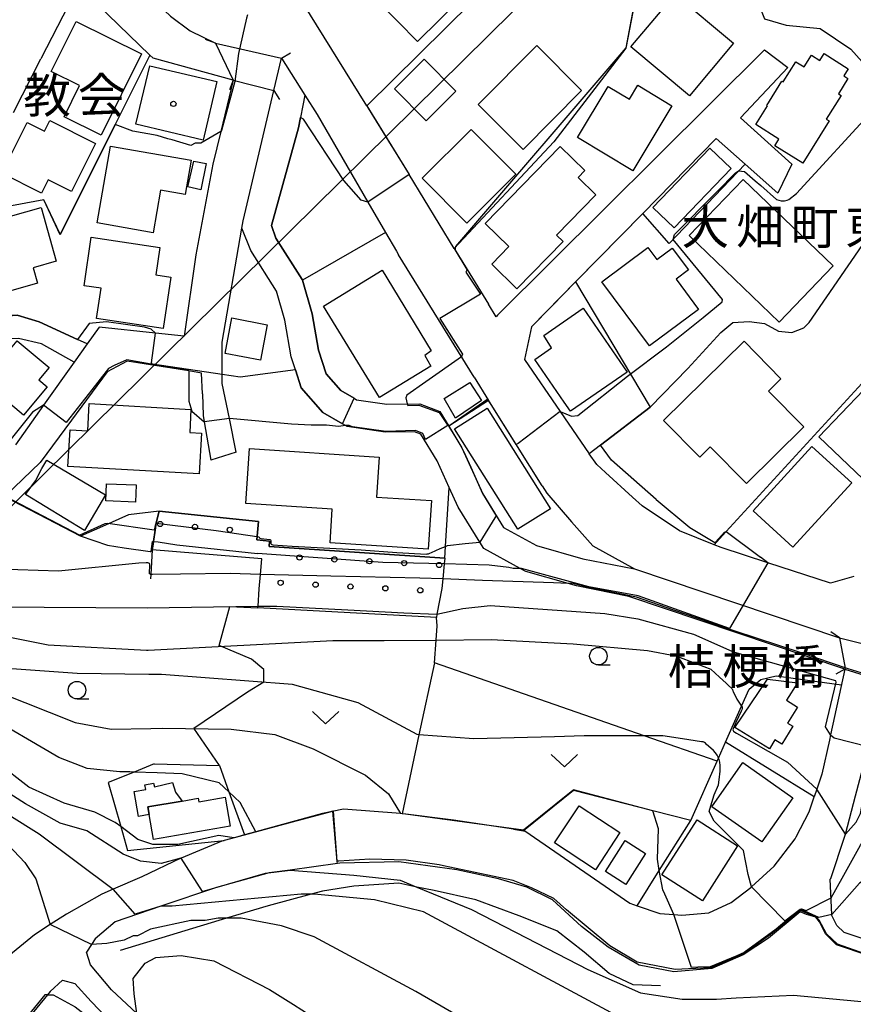
# Model space of a CAD drawing. Extents: x -22000 to -20000, y 93000 to 94500.
# Drawn here: x -21403 to -21284, y 93952 to 94093 of the extents above; entities that cross this region are included whole.
import ezdxf
from ezdxf.enums import TextEntityAlignment as Align

# ---------------------------------------------------------------- set-up
doc = ezdxf.new("R2010")
doc.units = 0
for name, color, linetype in [('2101000', 7, 'Continuous'), ('2101001', 7, 'Continuous'), ('2203000', 5, 'Continuous'), ('2203990', 5, 'Continuous'), ('3001000', 4, 'Continuous'), ('3003000', 7, 'Continuous'), ('4265000', 1, 'Continuous'), ('5101000', 4, 'Continuous'), ('5101001', 4, 'Continuous'), ('6110000', 1, 'Continuous'), ('6110110', 1, 'Continuous'), ('6110120', 1, 'Continuous'), ('6110990', 1, 'Continuous'), ('6130000', 3, 'Continuous'), ('6301000', 3, 'Continuous'), ('6302000', 3, 'Continuous'), ('6313000', 3, 'Continuous'), ('6331000', 2, 'Continuous'), ('7101000', 4, 'Continuous'), ('7101001', 8, 'Continuous'), ('7102000', 2, 'Continuous'), ('7102001', 8, 'Continuous'), ('8125000', 4, 'Continuous'), ('8131000', 7, 'Continuous'), ('8162000', 4, 'Continuous'), ('8199000', 4, 'Continuous')]:
    doc.layers.add(name, color=color, linetype=linetype)
doc.styles.add('ＭＳ ゴシック', font='txt')

# ---------------------------------------------------------------- blocks, each defined once
blk = doc.blocks.new('611099')
at = {"layer": '6110990'}
blk.add_circle((0, 0), 0.15, dxfattribs=at)
blk = doc.blocks.new('631300')
at = {"layer": '6313000'}
blk.add_lwpolyline([(0.75, 0.35), (0, -0.35), (-0.75, 0.35)], dxfattribs=at)
blk = doc.blocks.new('633100')
at = {"layer": '6331000'}
blk.add_lwpolyline([(0, -0.5), (0.67, -0.5)], dxfattribs=at)
blk.add_circle((0, 0), 0.5, dxfattribs=at)
blk = doc.blocks.new('819900')
at = {"layer": '8199000'}
blk.add_circle((0, 0), 0.15, dxfattribs=at)

msp = doc.modelspace()

# ---------------------------------------------------------------- linework, layer by layer
at = {"layer": '2101000', "flags": 128}
for points in [[(-21353.44, 94080.29), (-21365.67, 94099.97), (-21366, 94100.5), (-21375.13, 94115.19)], [(-21385.76, 94097.15), (-21391.75, 94097.2), (-21393.43, 94096.25), (-21396.13, 94094.71), (-21400.07, 94087.03)], [(-21381.51, 94093.11), (-21378.74, 94091.03), (-21375.1, 94089.28), (-21372.58, 94083.99), (-21374.34, 94076.64), (-21375.46, 94071.96), (-21377.91, 94059), (-21379.59, 94047.36), (-21383.66, 94047.8), (-21391.75, 94048.68), (-21393.45, 94046.28), (-21395.32, 94043.66), (-21399.68, 94037.52), (-21403.71, 94031.85)], [(-21296.58, 94088.31), (-21334.76, 94050.37), (-21334.97, 94050.16), (-21336.06, 94051.93)], [(-21404.01, 94079.36), (-21400.07, 94087.03)], [(-21371.31, 94062.81), (-21371.12, 94063.87), (-21366.75, 94082.48), (-21365.66, 94087.1), (-21362.31, 94081.83)], [(-21292.66, 94071.96), (-21299.99, 94078.58), (-21293.26, 94085.79)], [(-21362.31, 94081.83), (-21360.56, 94079.07), (-21353.29, 94066.53), (-21350.77, 94062.2), (-21349.22, 94059.52), (-21348.91, 94059.02)], [(-21353.44, 94080.29), (-21353.25, 94079.98), (-21347.41, 94070.47)], [(-21313.99, 94064.93), (-21303.47, 94075.63), (-21299.36, 94071.97), (-21294.69, 94067.81)], [(-21340.96, 94059.93), (-21347.41, 94070.47)], [(-21313.99, 94064.93), (-21323.42, 94055.33)], [(-21372.13, 94030.79), (-21373.11, 94035.62), (-21374.12, 94040.6), (-21374.12, 94041.89), (-21374.12, 94046.54), (-21371.31, 94062.81)], [(-21340.96, 94059.93), (-21339.1, 94056.9), (-21336.06, 94051.93)], [(-21338.11, 94041.54), (-21348.91, 94059.02)], [(-21327.01, 94051.67), (-21329.92, 94048.71), (-21330.9, 94044.04), (-21325.78, 94036.6), (-21321.63, 94030.58)], [(-21376.97, 94039.12), (-21377.09, 94042.1), (-21378.93, 94042.4), (-21387.73, 94043.82), (-21390.6, 94042.28), (-21395.71, 94035.36), (-21400.18, 94029.31), (-21405.11, 94024.54), (-21405.21, 94024.43)], [(-21338.11, 94041.54), (-21336.03, 94038.17)], [(-21376.97, 94039.12), (-21376.85, 94036.02), (-21376.7, 94035.12), (-21375.77, 94029.64)], [(-21328.38, 94026), (-21335.68, 94037.61), (-21336.03, 94038.17)], [(-21319.33, 94027.91), (-21320.57, 94029.05), (-21321.63, 94030.58)], [(-21319.33, 94027.91), (-21315.44, 94024.37)], [(-21328.38, 94026), (-21327.71, 94024.94), (-21324.16, 94020.84), (-21321.13, 94017.42), (-21315.19, 94014.12)], [(-21283.8, 94013.04), (-21287.12, 94012.09), (-21296.1, 94014.99), (-21302.78, 94017.15), (-21303.78, 94017.56), (-21308.72, 94019.55), (-21314.07, 94023.13), (-21315.44, 94024.37)], [(-21315.19, 94014.12), (-21285.86, 94004.28)], [(-21285.86, 94004.28), (-21285.03, 93999.9), (-21285.06, 93999.79), (-21287.13, 93990.37), (-21287.3, 93989.63), (-21288.37, 93984.75), (-21289.09, 93982.62), (-21289.46, 93981.54)], [(-21287.18, 93969.78), (-21287.1, 93969.87), (-21285.08, 93975.93), (-21285.01, 93976.21), (-21283.57, 93981.67), (-21282.53, 93985.65), (-21281.76, 93988.74), (-21279.43, 93998.04), (-21278.34, 94002.39)], [(-21332.48, 93976.9), (-21331.02, 93976.68), (-21330.83, 93976.65), (-21315.83, 93966.33), (-21314.79, 93965.97), (-21311.56, 93964.86), (-21309.53, 93964.69), (-21308.4, 93964.6), (-21304.54, 93964.93), (-21301.32, 93966.41), (-21298.54, 93968.59), (-21298.45, 93968.67), (-21295.18, 93971.62), (-21292.18, 93975.52), (-21292.03, 93975.81), (-21290.19, 93979.41), (-21289.46, 93981.54)], [(-21332.48, 93976.9), (-21341.07, 93978.2), (-21347.88, 93979.07), (-21348.41, 93979.11), (-21348.63, 93979.13), (-21356.79, 93979.79), (-21359.8, 93979.17), (-21369.32, 93976.53), (-21370.95, 93976.08), (-21372.25, 93975.72), (-21373.86, 93975.27)], [(-21373.86, 93975.27), (-21374.18, 93975.18), (-21380.01, 93972.78), (-21380.05, 93972.76), (-21385.63, 93970.08), (-21389.75, 93968.33), (-21391.37, 93967.64), (-21396.43, 93964.76), (-21398.74, 93963.27), (-21400.99, 93961.81), (-21406.27, 93957.53), (-21408.34, 93953.87), (-21410.79, 93950.29), (-21411.15, 93949.77), (-21413.29, 93948.8), (-21416.17, 93950.96), (-21416.59, 93951.47), (-21418.81, 93954.14), (-21420.95, 93959.13), (-21421.71, 93963.21), (-21422.26, 93966.2)], [(-21291.45, 93965.1), (-21296.01, 93961.34), (-21299.61, 93958.94), (-21304.1, 93957.01), (-21309.52, 93956.51), (-21314.51, 93957.45), (-21318.93, 93960.04), (-21322.73, 93963.02), (-21326.88, 93966.79), (-21330.56, 93968.63), (-21334.63, 93969.82), (-21340.56, 93971.08), (-21348.87, 93972.26), (-21357.29, 93972.04), (-21357.65, 93971.99), (-21364.42, 93971.06), (-21367.41, 93970.65), (-21374.96, 93968.58), (-21382.9, 93965.89), (-21389.46, 93963.67), (-21392.33, 93961.23), (-21392.85, 93960.43), (-21393.57, 93959.32)], [(-21251.98, 93938.42), (-21252.03, 93939.14), (-21252.11, 93940.19), (-21252.36, 93943.59), (-21252.43, 93944.56), (-21259.17, 93949.38), (-21267.63, 93953.96), (-21268.13, 93954.26), (-21276.23, 93959.12), (-21281.18, 93960.79), (-21285.2, 93962.14), (-21286.22, 93963.13), (-21286.93, 93964.55), (-21286.94, 93964.73), (-21287.18, 93969.78)], [(-21254.07, 93939.23), (-21254.36, 93943.48), (-21260.23, 93947.68), (-21267.31, 93951.51), (-21268.62, 93952.22), (-21269.44, 93952.71), (-21277.07, 93957.29), (-21286.26, 93960.39), (-21287.86, 93961.93), (-21288.72, 93963.65), (-21289.23, 93964.31), (-21290.58, 93964.72), (-21291.45, 93965.1)], [(-21386.33, 93950.57), (-21389.99, 93953.96), (-21392.96, 93957.5), (-21393.57, 93959.32)], [(-21396.97, 93955.31), (-21398.76, 93953.7), (-21399.14, 93953.23), (-21401.75, 93950.03), (-21401.85, 93949.9), (-21404.26, 93943.62), (-21404.41, 93943.22), (-21404.06, 93936.15), (-21397.44, 93920.09), (-21392.9, 93908.76), (-21391.99, 93904.36), (-21391.96, 93903.68)], [(-21396.97, 93955.31), (-21395.2, 93954.83), (-21392.88, 93952.26), (-21389.48, 93948.75)]]:
    msp.add_lwpolyline(points, dxfattribs=at)
at = {"layer": '2101001', "flags": 128}
for points in [[(-21296.58, 94088.31), (-21293.26, 94085.79)], [(-21292.66, 94071.96), (-21294.69, 94067.81)], [(-21323.42, 94055.33), (-21323.6, 94055.15), (-21327.01, 94051.67)], [(-21372.13, 94030.79), (-21375.77, 94029.64)]]:
    msp.add_lwpolyline(points, dxfattribs=at)
at = {"layer": '2203000', "flags": 128}
for points in [[(-21375.1, 94089.28), (-21372.58, 94083.99)], [(-21366.75, 94082.48), (-21365.66, 94087.1)], [(-21285.86, 94004.28), (-21285.03, 93999.9), (-21285.06, 93999.79)]]:
    msp.add_lwpolyline(points, dxfattribs=at)
at = {"layer": '2203990', "flags": 128}
for points in [[(-21375.1, 94089.28), (-21376.51, 94089.78)], [(-21365.66, 94087.1), (-21364.38, 94087.89)], [(-21372.58, 94083.99), (-21373.08, 94082.58)], [(-21366.75, 94082.48), (-21365.96, 94081.2)], [(-21285.86, 94004.28), (-21287.1, 94005.12)], [(-21285.06, 93999.79), (-21286.36, 93999.05)]]:
    msp.add_lwpolyline(points, dxfattribs=at)
at = {"layer": '3001000', "flags": 128}
for points in [[(-21346.19, 94089.5), (-21351.82, 94095.21), (-21334.41, 94112.37), (-21330.66, 94111.34), (-21324.38, 94117.53), (-21321.12, 94114.22), (-21346.19, 94089.5)], [(-21315.67, 94088.72), (-21309.36, 94096.26), (-21300.99, 94089.26), (-21307.29, 94081.72), (-21315.67, 94088.72)], [(-21396.76, 94078.73), (-21394.55, 94083.19), (-21398.61, 94085.19), (-21395.03, 94092.35), (-21385.69, 94087.74), (-21391.47, 94076.12), (-21396.76, 94078.73)], [(-21331.07, 94074.07), (-21337.52, 94080.5), (-21329.12, 94088.92), (-21322.73, 94082.49), (-21331.07, 94074.07)], [(-21294.5, 94075.55), (-21297.82, 94077.62), (-21296.16, 94080.29), (-21296.25, 94080.35), (-21294.08, 94083.82), (-21293.9, 94083.71), (-21292.1, 94086.61), (-21290.91, 94085.87), (-21289.87, 94087.53), (-21288.68, 94086.78), (-21288.06, 94087.77), (-21284.59, 94085.61), (-21285.24, 94084.57), (-21284.64, 94084.2), (-21286, 94082.03), (-21285.61, 94081.79), (-21287.73, 94078.38), (-21287.34, 94078.14), (-21291.1, 94072.1), (-21295.1, 94074.59), (-21294.5, 94075.55)], [(-21345.23, 94086.95), (-21340.7, 94082.39), (-21344.96, 94078.16), (-21349.48, 94082.72), (-21345.23, 94086.95)], [(-21384.49, 94086.03), (-21374.89, 94083.76), (-21376.88, 94075.39), (-21386.49, 94077.67), (-21384.49, 94086.03)], [(-21323.31, 94075.77), (-21318.92, 94083.07), (-21315.88, 94081.25), (-21314.68, 94083.24), (-21309.81, 94080.31), (-21315.39, 94071.02), (-21323.31, 94075.77)], [(-21399.05, 94069.73), (-21400, 94067.84), (-21405.65, 94070.66), (-21402.03, 94077.91), (-21399.55, 94076.67), (-21398.8, 94078.19), (-21392.27, 94074.92), (-21395.71, 94068.06), (-21399.05, 94069.73)], [(-21345.53, 94069.96), (-21338.53, 94076.94), (-21332.14, 94070.52), (-21339.14, 94063.54), (-21345.53, 94069.96)], [(-21390.1, 94074.56), (-21378.57, 94072.54), (-21379.43, 94067.65), (-21382.97, 94068.27), (-21384, 94062.16), (-21392.01, 94063.56), (-21390.1, 94074.56)], [(-21335.59, 94057.69), (-21333.16, 94060.18), (-21336.54, 94063.49), (-21325.79, 94074.49), (-21322.27, 94071.05), (-21323.22, 94070.08), (-21320.68, 94067.59), (-21326.33, 94061.81), (-21325.35, 94060.91), (-21332.01, 94054.15), (-21335.59, 94057.69)], [(-21312.54, 94065.77), (-21304.37, 94074.27), (-21301.33, 94071.36), (-21309.51, 94062.84), (-21312.54, 94065.77)], [(-21379.03, 94068.71), (-21378.18, 94072.41), (-21376.44, 94072.07), (-21377.18, 94068.3), (-21379.03, 94068.71)], [(-21307.33, 94061.76), (-21299.61, 94069.79), (-21286.74, 94057.43), (-21294.46, 94049.4), (-21307.33, 94061.76)], [(-21401.17, 94057.13), (-21400.57, 94054.94), (-21408.25, 94052.76), (-21411.06, 94062.66), (-21400.05, 94065.78), (-21397.87, 94058.12), (-21401.17, 94057.13)], [(-21392.11, 94049.89), (-21391.47, 94054.23), (-21393.89, 94054.59), (-21392.86, 94061.52), (-21383.07, 94060.07), (-21383.65, 94056.15), (-21381.49, 94055.83), (-21382.58, 94048.47), (-21392.11, 94049.89)], [(-21313.28, 94060.05), (-21311.99, 94058.32), (-21309.78, 94059.96), (-21307.46, 94056.85), (-21309.22, 94055.53), (-21306, 94051.21), (-21313.01, 94045.98), (-21319.85, 94055.15), (-21313.28, 94060.05)], [(-21351.27, 94056.81), (-21344.25, 94045.3), (-21345.15, 94044.62), (-21344.28, 94043.11), (-21351.64, 94038.61), (-21359.63, 94051.65), (-21351.27, 94056.81)], [(-21325.23, 94037.95), (-21329.42, 94044.04), (-21327.03, 94045.71), (-21328.14, 94047.49), (-21322.5, 94051.37), (-21316.21, 94042.22), (-21324.33, 94036.64), (-21325.23, 94037.95)], [(-21414.23, 94040.74), (-21413.96, 94041.06), (-21414.21, 94041.26), (-21411.81, 94044.15), (-21411.42, 94043.83), (-21409.68, 94045.92), (-21408.93, 94045.3), (-21407.67, 94046.82), (-21405.11, 94044.69), (-21403.45, 94046.69), (-21398.89, 94042.9), (-21400.37, 94041.13), (-21399.18, 94040.14), (-21402.54, 94036.09), (-21405.99, 94038.96), (-21408.48, 94035.96), (-21414.23, 94040.74)], [(-21299.5, 94046.66), (-21294.24, 94041.27), (-21295.98, 94039.5), (-21290.96, 94034.41), (-21299.16, 94026.31), (-21304.33, 94031.55), (-21305.82, 94030.07), (-21311, 94035.32), (-21299.5, 94046.66)], [(-21281.44, 94025.99), (-21288.78, 94032.99), (-21279.23, 94043.01), (-21271.89, 94036.01), (-21281.44, 94025.99)], [(-21342.39, 94038.49), (-21338.71, 94040.77), (-21337.07, 94038.19), (-21340.76, 94035.65), (-21342.39, 94038.49)], [(-21395.89, 94033.99), (-21393.34, 94033.84), (-21393.16, 94037.74), (-21378.61, 94036.91), (-21378.76, 94033.62), (-21377.1, 94033.51), (-21377.41, 94027.68), (-21396.2, 94028.74), (-21395.89, 94033.99)], [(-21331.87, 94019.77), (-21340.89, 94034.13), (-21336.23, 94037.11), (-21327.2, 94022.69), (-21331.87, 94019.77)], [(-21370.74, 94023.45), (-21370.22, 94031.32), (-21351.7, 94030.1), (-21352.07, 94024.38), (-21344.2, 94023.87), (-21344.66, 94016.91), (-21358.71, 94017.84), (-21358.39, 94022.64), (-21370.74, 94023.45)], [(-21292.51, 94017.2), (-21298.19, 94022.42), (-21289.78, 94031.61), (-21284.07, 94026.4), (-21292.51, 94017.2)], [(-21400.82, 94026.71), (-21399.94, 94028.45), (-21399.22, 94029.67), (-21390.81, 94024.69), (-21393.83, 94019.58), (-21402.25, 94024.76), (-21400.82, 94026.71)], [(-21390.68, 94026.28), (-21386.46, 94026.13), (-21386.55, 94023.67), (-21390.77, 94023.82), (-21390.68, 94026.28)], [(-21299.67, 93986.42), (-21292.53, 93981.41), (-21296.96, 93975.1), (-21304.1, 93980.11), (-21299.67, 93986.42)], [(-21384.77, 93980.08), (-21379.87, 93980.93), (-21377.59, 93981.33), (-21377.5, 93980.82), (-21373.73, 93981.48), (-21373, 93977.33), (-21383.96, 93975.42), (-21384.58, 93978.99), (-21384.77, 93980.08)], [(-21323.08, 93980.26), (-21317.25, 93976.42), (-21320.76, 93971.1), (-21326.59, 93974.94), (-21323.08, 93980.26)], [(-21305.46, 93966.68), (-21311.26, 93970.38), (-21306.22, 93978.24), (-21300.43, 93974.52), (-21305.46, 93966.68)], [(-21319.33, 93970.87), (-21316.5, 93975.3), (-21313.58, 93973.43), (-21316.41, 93969.01), (-21319.33, 93970.87)]]:
    msp.add_lwpolyline(points, close=True, dxfattribs=at)
at = {"layer": '3003000', "flags": 128}
for points in [[(-21373.72, 94044.92), (-21372.74, 94049.98), (-21367.69, 94049.01), (-21368.66, 94043.93), (-21373.72, 94044.92)], [(-21291.84, 93994.36), (-21293.27, 93992.06), (-21292.54, 93991.61), (-21294.11, 93989.07), (-21295.08, 93989.67), (-21295.88, 93988.39), (-21300.81, 93991.45), (-21296.13, 93998.37), (-21291.87, 93997.85), (-21293.42, 93995.34), (-21291.84, 93994.36)], [(-21380.83, 93982.19), (-21379.87, 93980.93), (-21384.77, 93980.08), (-21384.58, 93978.99), (-21386.13, 93978.72), (-21386.75, 93982.29), (-21385.08, 93982.58), (-21385.2, 93983.27), (-21383.94, 93983.49), (-21383.84, 93982.94), (-21381.25, 93983.6), (-21380.83, 93982.19)]]:
    msp.add_lwpolyline(points, close=True, dxfattribs=at)
at = {"layer": '4265000', "flags": 128}
msp.add_lwpolyline([(-21779.65, 93000), (-21686.89, 93174.44), (-21725.46, 93488.61), (-21663.87, 93773.1), (-21470.42, 93957.95), (-21321.99, 94104.28), (-21135.83, 94205.27), (-20885.15, 94339.48), (-20756.96, 94500)], dxfattribs=at)
at = {"layer": '5101000', "flags": 128}
for points in [[(-21372.58, 94083.99), (-21384.02, 94087.13), (-21384.47, 94087.56), (-21393.43, 94096.25)], [(-21385.76, 94097.15), (-21381.51, 94093.11), (-21378.74, 94091.03), (-21375.1, 94089.28)], [(-21365.66, 94087.1), (-21362.31, 94081.83)], [(-21371.31, 94062.81), (-21371.12, 94063.87), (-21366.75, 94082.48)], [(-21362.31, 94081.83), (-21363.22, 94077.15), (-21367.11, 94063.19), (-21366.45, 94061.41), (-21362.69, 94055.5), (-21362.66, 94055.39), (-21361.25, 94050.55), (-21360.38, 94045.39), (-21359.27, 94042.01), (-21357.17, 94039.61), (-21355.26, 94038.5), (-21354.92, 94038.3), (-21350.57, 94037.67), (-21345.89, 94037.71), (-21343.02, 94036.63), (-21341.74, 94034.52), (-21339.84, 94031.41), (-21336.87, 94024.83), (-21333.9, 94020.02), (-21329.2, 94017.46), (-21322.54, 94015.56), (-21315.19, 94014.12)], [(-21315.96, 94010.19), (-21323.47, 94011.67), (-21324.66, 94012.01), (-21330.72, 94013.73), (-21331.53, 94014.17), (-21336.74, 94017.02), (-21337.29, 94017.91), (-21340.41, 94022.94), (-21341.69, 94025.77), (-21343.39, 94029.54), (-21345.72, 94033.37), (-21346.61, 94033.7), (-21350.85, 94033.67), (-21356.26, 94034.46), (-21356.49, 94034.59), (-21356.91, 94034.83), (-21359.75, 94036.48), (-21362.82, 94040), (-21363.66, 94042.58), (-21364.27, 94044.43), (-21365.16, 94049.65), (-21366.37, 94053.83), (-21370.06, 94059.63), (-21371.31, 94062.81)], [(-21315.19, 94014.12), (-21285.86, 94004.28)], [(-21285.06, 93999.79), (-21315.96, 94010.19)]]:
    msp.add_lwpolyline(points, dxfattribs=at)
at = {"layer": '5101001', "flags": 128}
for points in [[(-21375.1, 94089.28), (-21365.66, 94087.1)], [(-21372.58, 94083.99), (-21366.75, 94082.48)], [(-21285.86, 94004.28), (-21278.34, 94002.39)], [(-21285.06, 93999.79), (-21279.43, 93998.04)]]:
    msp.add_lwpolyline(points, dxfattribs=at)
at = {"layer": '6110000', "flags": 128}
for points in [[(-21250.71, 94163.02), (-21253.5, 94160.23), (-21257.86, 94155.89), (-21273.57, 94146.56), (-21284.15, 94145.74), (-21291.09, 94139.37), (-21284.92, 94114.12), (-21283.94, 94110.12), (-21293.94, 94106.05), (-21294.24, 94105.93), (-21310.95, 94108.73), (-21311.55, 94108.83), (-21314.71, 94097.5), (-21316.41, 94088.54), (-21326.72, 94075.16), (-21340.96, 94059.93)], [(-21319.3, 94155.86), (-21327.41, 94154), (-21328.18, 94153.86), (-21320.04, 94115.74), (-21319.61, 94113.73), (-21353.44, 94080.29)], [(-21393.43, 94096.25), (-21396.13, 94094.71), (-21400.07, 94087.03)], [(-21372.58, 94083.99), (-21384.02, 94087.13), (-21384.47, 94087.56), (-21393.43, 94096.25)], [(-21385.76, 94097.15), (-21381.51, 94093.11), (-21378.74, 94091.03), (-21375.1, 94089.28)], [(-21384.47, 94087.56), (-21389.44, 94077.62), (-21397.31, 94061.88), (-21399.63, 94066.85), (-21410.22, 94064.91), (-21411.54, 94064.67)], [(-21365.66, 94087.1), (-21362.31, 94081.83)], [(-21371.31, 94062.81), (-21371.12, 94063.87), (-21366.75, 94082.48)], [(-21362.31, 94081.83), (-21363.22, 94077.15), (-21367.11, 94063.19), (-21366.45, 94061.41), (-21362.69, 94055.5), (-21362.66, 94055.39), (-21361.25, 94050.55), (-21360.38, 94045.39), (-21359.27, 94042.01), (-21357.17, 94039.61), (-21355.26, 94038.5), (-21354.92, 94038.3), (-21350.57, 94037.67), (-21345.89, 94037.71), (-21343.02, 94036.63), (-21341.74, 94034.52), (-21339.84, 94031.41), (-21336.87, 94024.83), (-21333.9, 94020.02), (-21329.2, 94017.46), (-21322.54, 94015.56), (-21315.19, 94014.12)], [(-21353.44, 94080.29), (-21353.25, 94079.98), (-21349.96, 94074.62)], [(-21299.36, 94071.97), (-21310.21, 94060.63), (-21313.99, 94064.93)], [(-21313.99, 94064.93), (-21323.6, 94055.15), (-21329.92, 94048.71), (-21330.9, 94044.04), (-21325.78, 94036.6), (-21321.63, 94030.58)], [(-21393.45, 94046.28), (-21394.84, 94046.92), (-21400.31, 94049.45), (-21403.44, 94050.37), (-21407.71, 94050.22), (-21412.59, 94049.7), (-21413.3, 94049.63), (-21413.37, 94049.62), (-21418.18, 94058.36), (-21420.06, 94061.79), (-21420.72, 94062.99)], [(-21315.96, 94010.19), (-21323.47, 94011.67), (-21324.66, 94012.01), (-21330.72, 94013.73), (-21331.53, 94014.17), (-21336.74, 94017.02), (-21337.29, 94017.91), (-21340.41, 94022.94), (-21341.69, 94025.77), (-21343.39, 94029.54), (-21345.72, 94033.37), (-21346.61, 94033.7), (-21350.85, 94033.67), (-21356.26, 94034.46), (-21356.49, 94034.59), (-21356.91, 94034.83), (-21359.75, 94036.48), (-21362.82, 94040), (-21363.66, 94042.58), (-21364.27, 94044.43), (-21365.16, 94049.65), (-21366.37, 94053.83), (-21370.06, 94059.63), (-21371.31, 94062.81)], [(-21350.77, 94062.2), (-21362.66, 94055.39)], [(-21340.96, 94059.93), (-21339.1, 94056.9), (-21336.06, 94051.93)], [(-21338.11, 94041.54), (-21348.91, 94059.02)], [(-21395.32, 94043.66), (-21399.99, 94046.27), (-21403.29, 94047.05), (-21408.37, 94046.97), (-21411.4, 94046.39), (-21412.16, 94046.24), (-21414.09, 94044.8), (-21415.66, 94043.62), (-21417.31, 94042.38)], [(-21278.96, 94044.61), (-21302.56, 94018.89), (-21303.78, 94017.56)], [(-21376.97, 94039.12), (-21377.09, 94042.1), (-21378.93, 94042.4), (-21387.73, 94043.82), (-21390.6, 94042.28), (-21395.71, 94035.36)], [(-21336.03, 94038.17), (-21341.74, 94034.52)], [(-21328.38, 94026), (-21335.68, 94037.61), (-21336.03, 94038.17)], [(-21312.91, 94037.23), (-21320.04, 94031.79), (-21321.63, 94030.58)], [(-21319.33, 94027.91), (-21315.44, 94024.37)], [(-21394.4, 94018.77), (-21405.21, 94024.43)], [(-21342.31, 94015.65), (-21367.44, 94017.32), (-21367.35, 94018.06), (-21369.18, 94018.26), (-21368.96, 94020.9), (-21383.14, 94022.36), (-21383.56, 94020.71), (-21383.72, 94019.65), (-21383.96, 94018.01), (-21384.02, 94017.63), (-21384.14, 94016.86), (-21384.34, 94013.3), (-21384.38, 94012.69)], [(-21315.19, 94014.12), (-21285.86, 94004.28)], [(-21285.06, 93999.79), (-21315.96, 94010.19)], [(-21289.46, 93981.54), (-21302.14, 93989.33)], [(-21307.12, 93978.15), (-21312.55, 93979.54), (-21323.91, 93982.46), (-21331.02, 93976.68)], [(-21292.03, 93975.81), (-21290.19, 93979.41), (-21289.46, 93981.54)], [(-21332.48, 93976.9), (-21341.07, 93978.2), (-21347.88, 93979.07), (-21348.41, 93979.11), (-21348.63, 93979.13), (-21356.79, 93979.79), (-21359.8, 93979.17), (-21369.32, 93976.53), (-21370.95, 93976.08), (-21372.25, 93975.72), (-21373.86, 93975.27)], [(-21291.45, 93965.1), (-21296.01, 93961.34), (-21299.61, 93958.94), (-21304.1, 93957.01), (-21309.52, 93956.51), (-21314.51, 93957.45), (-21318.93, 93960.04), (-21322.73, 93963.02), (-21326.88, 93966.79), (-21330.56, 93968.63), (-21334.63, 93969.82), (-21340.56, 93971.08), (-21348.87, 93972.26), (-21357.29, 93972.04), (-21357.65, 93971.99), (-21364.42, 93971.06), (-21367.41, 93970.65), (-21374.96, 93968.58), (-21382.9, 93965.89), (-21389.46, 93963.67), (-21392.33, 93961.23), (-21392.85, 93960.43), (-21393.57, 93959.32)], [(-21254.07, 93939.23), (-21254.36, 93943.48), (-21260.23, 93947.68), (-21267.31, 93951.51), (-21268.62, 93952.22), (-21269.44, 93952.71), (-21277.07, 93957.29), (-21286.26, 93960.39), (-21287.86, 93961.93), (-21288.72, 93963.65), (-21289.23, 93964.31), (-21290.58, 93964.72), (-21291.45, 93965.1)], [(-21396.97, 93955.31), (-21398.76, 93953.7), (-21399.14, 93953.23), (-21401.75, 93950.03), (-21401.85, 93949.9), (-21404.26, 93943.62), (-21404.41, 93943.22), (-21404.06, 93936.15), (-21397.44, 93920.09), (-21392.9, 93908.76), (-21391.99, 93904.36), (-21391.96, 93903.68)]]:
    msp.add_lwpolyline(points, dxfattribs=at)
at = {"layer": '6110110', "flags": 128}
msp.add_lwpolyline([(-21343.51, 94007.18), (-21369.03, 94008.55), (-21369.01, 94008.77), (-21368.84, 94011.26), (-21368.66, 94013.33), (-21368.46, 94015.55), (-21384.14, 94016.86)], dxfattribs=at)
at = {"layer": '6110120', "flags": 128}
msp.add_lwpolyline([(-21384.14, 94016.86), (-21384.02, 94017.63), (-21383.96, 94018.01), (-21383.72, 94019.65), (-21383.56, 94020.71), (-21383.14, 94022.36), (-21368.96, 94020.9), (-21369.18, 94018.26), (-21367.35, 94018.06), (-21367.44, 94017.32), (-21342.31, 94015.65), (-21342.39, 94014.85), (-21342.6, 94012.67), (-21342.73, 94011.33), (-21343.43, 94007.62), (-21343.51, 94007.18)], dxfattribs=at)
at = {"layer": '6130000', "flags": 128}
for points in [[(-21323.6, 94055.15), (-21312.91, 94037.23)], [(-21314.79, 93965.97), (-21311.62, 93971.01), (-21307.12, 93978.15), (-21303.34, 93986.62), (-21303.14, 93987.08), (-21302.14, 93989.33), (-21299.85, 93994.47), (-21298.76, 93996.91)], [(-21311.46, 93954.51), (-21315.34, 93954.64), (-21318.81, 93956.27), (-21322.36, 93959.31), (-21326.26, 93962.38), (-21331.66, 93964.51), (-21337.86, 93966.8), (-21343.83, 93968.14), (-21346.3, 93968.64), (-21348.88, 93969.17), (-21355.3, 93968.78), (-21359.78, 93968.05), (-21361.43, 93967.61), (-21367.57, 93965.97), (-21373.53, 93964.17), (-21388.73, 93959.58)]]:
    msp.add_lwpolyline(points, dxfattribs=at)
at = {"layer": '6301000', "flags": 128}
for points in [[(-21342.31, 94015.65), (-21342.21, 94017.33), (-21341.69, 94025.77)], [(-21383.14, 94022.36), (-21387.56, 94021.82), (-21391.28, 94020.16), (-21394.4, 94018.77)], [(-21374.53, 93985.99), (-21378.2, 93991.36), (-21370.53, 93996.53), (-21368.2, 93997.98), (-21368.16, 93999.72), (-21369.94, 94001.2), (-21374.55, 94003.18), (-21373.06, 94008.72), (-21369.03, 94008.55)], [(-21303.34, 93986.62), (-21313.8, 93990.26), (-21343.79, 94000.69), (-21343.53, 94003.93), (-21343.37, 94005.98), (-21343.51, 94007.18)], [(-21298.76, 93996.91), (-21297.11, 93998.29), (-21294.91, 93998.84), (-21285.56, 93997.52)], [(-21383.86, 93986.27), (-21386.74, 93985.08), (-21390.45, 93983.56), (-21388.64, 93977.27), (-21387.66, 93973.87), (-21373.86, 93975.27)], [(-21383.86, 93986.27), (-21374.53, 93985.99), (-21373.17, 93982.23), (-21370.95, 93976.08)]]:
    msp.add_lwpolyline(points, dxfattribs=at)
at = {"layer": '6302000', "flags": 128}
msp.add_lwpolyline([(-21343.79, 94000.69), (-21345.99, 93990.4), (-21348.41, 93979.11)], dxfattribs=at)
at = {"layer": '7101000', "flags": 128}
for points in [[(-21353.29, 94066.53), (-21354.24, 94066.83), (-21356.74, 94069.64), (-21362.52, 94078.39), (-21362.93, 94078.64)], [(-21383.66, 94047.8), (-21384.3, 94048.36), (-21385.27, 94048.65), (-21390.7, 94049.44), (-21393.15, 94049.17), (-21394.84, 94046.92)], [(-21363.66, 94042.58), (-21371.59, 94041.51), (-21374.12, 94041.89)], [(-21417.46, 94012.33), (-21416.58, 94011.67), (-21412.51, 94009.64), (-21407, 94008.71), (-21384.85, 94008.57), (-21369.03, 94008.77)], [(-21343.42, 94007.62), (-21339.74, 94008.44), (-21335.81, 94008.86), (-21319.4, 94007.76), (-21314.71, 94006.98), (-21306.74, 94004.8), (-21300.81, 94002.14)], [(-21287.13, 93990.37), (-21287.84, 93991.52), (-21286.33, 93997.93), (-21286.36, 93998.12), (-21300.81, 94002.14)], [(-21372.46, 93975.66), (-21374.63, 93976.02), (-21380.49, 93974.71), (-21384.04, 93974.71), (-21386.22, 93975.44), (-21388.64, 93977.27), (-21389.43, 93977.87), (-21392.36, 93979.35), (-21396.74, 93980.62), (-21401.78, 93982.92), (-21406.39, 93986.44)]]:
    msp.add_lwpolyline(points, dxfattribs=at)
at = {"layer": '7101001', "flags": 128}
for points in [[(-21320.03, 94115.73), (-21319.61, 94113.73), (-21353.44, 94080.29), (-21347.41, 94070.47), (-21353.29, 94066.53)], [(-21363.66, 94042.58), (-21362.82, 94040), (-21359.75, 94036.48), (-21356.91, 94034.83), (-21355.26, 94038.5), (-21357.17, 94039.61), (-21359.27, 94042.01), (-21360.38, 94045.39), (-21361.25, 94050.55), (-21362.66, 94055.39), (-21362.69, 94055.5), (-21366.45, 94061.41), (-21367.11, 94063.19), (-21363.22, 94077.15), (-21362.93, 94078.64)], [(-21419.8, 94061.31), (-21418.18, 94058.36), (-21413.37, 94049.62), (-21413.3, 94049.63), (-21412.59, 94049.71), (-21403.44, 94050.37), (-21400.31, 94049.45), (-21394.84, 94046.92)], [(-21374.12, 94041.89), (-21384.09, 94043.39), (-21384.24, 94043.55), (-21383.66, 94047.8)], [(-21369.03, 94008.77), (-21369.01, 94008.77), (-21366.34, 94008.8), (-21356.18, 94008.25), (-21348.14, 94007.83), (-21343.42, 94007.62)], [(-21287.13, 93990.37), (-21286.59, 93989.95), (-21281.76, 93988.74)], [(-21357.65, 93971.99), (-21357.68, 93972.3), (-21358.29, 93979.48), (-21372.25, 93975.72), (-21372.46, 93975.66)], [(-21268.13, 93954.26), (-21269.44, 93952.71), (-21277.07, 93957.29), (-21286.26, 93960.39), (-21287.86, 93961.93), (-21288.72, 93963.65), (-21289.23, 93964.31), (-21290.58, 93964.72), (-21291.45, 93965.1), (-21296.01, 93961.34), (-21299.61, 93958.94), (-21304.1, 93957.01), (-21309.52, 93956.51), (-21314.51, 93957.45), (-21318.93, 93960.04), (-21322.73, 93963.02), (-21326.88, 93966.79), (-21330.56, 93968.63), (-21334.63, 93969.82), (-21340.56, 93971.08), (-21348.87, 93972.26), (-21357.29, 93972.04), (-21357.65, 93971.99)]]:
    msp.add_lwpolyline(points, dxfattribs=at)
at = {"layer": '7102000', "flags": 128}
for points in [[(-21293.94, 94106.05), (-21295.81, 94102.14), (-21297.21, 94098.86), (-21297.52, 94095.11), (-21296.59, 94092.76), (-21293.46, 94091.83), (-21288.62, 94091.36), (-21284.24, 94088.39), (-21280.96, 94084.8), (-21280.49, 94082.61), (-21280.81, 94079.95), (-21291.98, 94067.76)], [(-21374.34, 94076.64), (-21377.21, 94074.95), (-21377.99, 94074.95), (-21378.62, 94074.64), (-21381.27, 94075.42), (-21381.9, 94075.58), (-21383.46, 94076.05), (-21386.9, 94076.67), (-21389.44, 94077.62)], [(-21300.27, 94071.02), (-21299.42, 94070.9), (-21297.89, 94069.58), (-21297.08, 94068.91), (-21294.84, 94066.89), (-21294.19, 94066.73), (-21293.69, 94066.74), (-21293.32, 94066.84), (-21293.07, 94066.93), (-21291.98, 94067.76)], [(-21325.78, 94036.6), (-21324.18, 94035.94), (-21323.28, 94036.02), (-21316.19, 94041.68), (-21310.61, 94045.86), (-21305.36, 94050.04), (-21302.61, 94052.3), (-21302.59, 94052.63), (-21309.66, 94061.21)], [(-21312.91, 94037.23), (-21307.52, 94042.76), (-21302.84, 94047.92), (-21301.12, 94049.33), (-21298.77, 94049.48), (-21296.59, 94049.17), (-21294.56, 94048.08), (-21292.68, 94047.92), (-21290.96, 94048.55), (-21290.18, 94049.33), (-21282.1, 94061.09)], [(-21339.89, 94044.42), (-21345.03, 94040.85), (-21347.75, 94038.95), (-21347.85, 94038.55), (-21347.68, 94037.7)], [(-21378.93, 94042.4), (-21378.93, 94040.42), (-21378.93, 94038.08), (-21378.46, 94036.67), (-21376.7, 94035.12)], [(-21399.68, 94037.52), (-21401.28, 94036.51), (-21405.07, 94031.73)], [(-21356.49, 94034.59), (-21357.52, 94034.48), (-21359.24, 94034.64), (-21361.43, 94034.64), (-21364.24, 94034.8), (-21373.11, 94035.62)], [(-21312.06, 94024.01), (-21318.46, 94029.64), (-21320.04, 94031.79)], [(-21312.06, 94024.01), (-21307.23, 94020.03), (-21303.68, 94017.9)], [(-21383.88, 94019.64), (-21390.5, 94020.58), (-21390.91, 94020.55), (-21394.49, 94018.93)], [(-21394.43, 94018.86), (-21390.55, 94017.51), (-21388.17, 94017.1), (-21384.44, 94016.61)], [(-21302.05, 94019.45), (-21297.14, 94015.8)], [(-21344.21, 94016.45), (-21342.95, 94017.04), (-21342.21, 94017.33), (-21341.9, 94017.45), (-21339.4, 94017.76), (-21337.29, 94017.91)], [(-21296.1, 94014.99), (-21297.14, 94015.8)], [(-21384.73, 94014.96), (-21384.79, 94014.98), (-21385.01, 94014.99), (-21386.07, 94014.92), (-21397.53, 94013.8), (-21406.31, 94014.09), (-21410.13, 94014.64), (-21412.2, 94014.95), (-21413.25, 94015.34)], [(-21331.53, 94014.17), (-21332.52, 94014.17), (-21333.15, 94014.33), (-21335.96, 94014.64), (-21342.34, 94014.84), (-21342.39, 94014.85)], [(-21368.66, 94013.33), (-21373.02, 94013.45), (-21380.12, 94013.34), (-21384.11, 94013.29), (-21384.3, 94013.29), (-21384.34, 94013.3)], [(-21369.32, 93976.53), (-21371.59, 93980.73), (-21373.17, 93982.23), (-21374.56, 93983.55), (-21379.87, 93984.8), (-21383.46, 93984.95), (-21386.74, 93985.08), (-21387.37, 93985.11), (-21388.77, 93985.11), (-21393.45, 93985.58), (-21397.51, 93987.14), (-21408.45, 93993.55), (-21410.01, 93994.48), (-21417.36, 93996.2), (-21429.7, 93997.92), (-21432.98, 93998.7), (-21433.61, 94000.26), (-21432.51, 94006.51), (-21432.36, 94007.3), (-21431.92, 94012.13)], [(-21324.66, 94012.01), (-21326.74, 94012.14), (-21336.9, 94012.45), (-21342.6, 94012.67)], [(-21430.13, 94011.33), (-21429.55, 94004.64), (-21428.92, 94003.7), (-21426.73, 94002.92), (-21406.11, 93996.51), (-21395.17, 93992.14), (-21390.02, 93991.2), (-21384.33, 93991.32), (-21382.68, 93991.36), (-21372.84, 93991.2), (-21366.59, 93990.42), (-21361.12, 93988.39), (-21353.62, 93984.64), (-21350.34, 93981.98), (-21348.63, 93979.13)], [(-21412.02, 94005.83), (-21399.05, 94003.28), (-21384.95, 94002.5), (-21384.71, 94002.51), (-21358.31, 94003.86), (-21350.96, 94003.86), (-21343.53, 94003.93), (-21335.65, 94004.01), (-21323.93, 94003.39), (-21313.31, 94002.45), (-21309.24, 94001.67), (-21304.24, 93999.8), (-21303.02, 93998.65), (-21302.05, 93997.77), (-21301.73, 93997.46), (-21301.26, 93997), (-21301.21, 93996.94), (-21301.18, 93996.89), (-21301.16, 93996.85), (-21301.11, 93996.7), (-21301.06, 93996.59), (-21300.51, 93995.48), (-21299.87, 93994.51), (-21299.85, 93994.47), (-21299.78, 93994.33), (-21299.78, 93994.18), (-21299.82, 93993.98), (-21299.9, 93993.78), (-21300.65, 93992.16), (-21301.05, 93991.26), (-21301.08, 93991.1), (-21301.05, 93990.99), (-21301, 93990.91), (-21300.83, 93990.77), (-21300.56, 93990.61), (-21296.07, 93988.08), (-21293.27, 93986.48), (-21289.09, 93982.62)], [(-21298.45, 93968.67), (-21298.93, 93970.42), (-21299.24, 93972.14), (-21299.56, 93973.86), (-21303.78, 93978.06), (-21304.51, 93979.44), (-21304.12, 93980.7), (-21303.78, 93981.83), (-21303.15, 93983.23), (-21303.06, 93983.98), (-21302.92, 93985.22), (-21302.93, 93985.67), (-21302.93, 93986.02), (-21302.95, 93986.48), (-21303.07, 93986.87), (-21303.14, 93987.08), (-21303.18, 93987.2), (-21303.33, 93987.48), (-21303.6, 93987.83), (-21303.89, 93988.15), (-21304.26, 93988.48), (-21304.86, 93989.03), (-21305, 93989.18), (-21305.14, 93989.28), (-21305.26, 93989.34), (-21305.36, 93989.37), (-21305.57, 93989.39), (-21308.29, 93989.81), (-21311.12, 93990.26), (-21313.15, 93990.26), (-21313.8, 93990.26), (-21322.37, 93990.26), (-21326.59, 93990.11), (-21338.15, 93989.8), (-21345.99, 93990.4), (-21346.27, 93990.42), (-21354.71, 93994.95), (-21364.09, 93997.61), (-21382.84, 93999.01), (-21384.65, 93999.03), (-21394.86, 93999.17), (-21406.26, 93999.95)], [(-21380.05, 93972.76), (-21382.88, 93971.98), (-21385.8, 93972.35), (-21388.28, 93973.32), (-21393.5, 93976.65), (-21397.29, 93977.76), (-21402.27, 93980.55), (-21413.93, 93987.95), (-21418.85, 93990.01), (-21423.7, 93990.62), (-21429.78, 93990.19), (-21432.69, 93989.28), (-21435.3, 93987.34), (-21436.64, 93985.7), (-21436.94, 93983.94), (-21436.27, 93982.43), (-21435.48, 93981.58), (-21433.92, 93980.22)], [(-21423.76, 93976.83), (-21425.71, 93979.58), (-21428.32, 93982.31), (-21428.74, 93983.46), (-21428.56, 93984.85), (-21426.68, 93986.19), (-21424.8, 93986.73), (-21422.25, 93986.79), (-21419.45, 93986.55), (-21416.42, 93985.7), (-21413.02, 93984.13), (-21400.33, 93976.24), (-21389.75, 93968.33)], [(-21285.01, 93976.21), (-21283.46, 93977.92), (-21282.84, 93979.17), (-21282.54, 93980.65)], [(-21309.53, 93964.69), (-21310.81, 93967.61), (-21311.12, 93968.23), (-21311.62, 93971.01), (-21311.9, 93972.61), (-21311.74, 93976.98), (-21312.55, 93979.54)], [(-21421.71, 93963.21), (-21420.79, 93965.06), (-21420.17, 93974.8), (-21419.09, 93977.13), (-21416.96, 93978.77), (-21414.9, 93979.07), (-21412.95, 93978.95), (-21411.13, 93978.47), (-21409.19, 93977.56), (-21408.16, 93976.83), (-21404.76, 93974.65), (-21402.39, 93972.16), (-21400.8, 93969.8), (-21398.74, 93963.27)], [(-21287.05, 93967.08), (-21285.46, 93969.92), (-21282.86, 93974.61), (-21281.84, 93975.96), (-21279.28, 93977.41)], [(-21364.42, 93971.06), (-21355.31, 93970.32), (-21348.66, 93969.62), (-21346.3, 93968.64), (-21338.49, 93965.41), (-21330.61, 93961.39), (-21321.85, 93956.83), (-21314.31, 93953.51), (-21308.35, 93952.63), (-21303.45, 93952.63), (-21300.64, 93952.81), (-21292.41, 93953.16), (-21281.19, 93952.11), (-21276.29, 93951.75), (-21273.13, 93951.75), (-21270.15, 93951.75), (-21268.05, 93951.58), (-21267.31, 93951.51)], [(-21258.36, 93966.53), (-21265.18, 93969.8), (-21271.12, 93971.51), (-21280.34, 93970.89), (-21282.99, 93969.17), (-21286.94, 93964.73)], [(-21254.82, 93939.29), (-21259.24, 93942.45), (-21265.65, 93944.64), (-21269.56, 93945.26), (-21276.74, 93945.89), (-21297.06, 93944.95), (-21311.12, 93947.45), (-21315.34, 93949.01), (-21345.34, 93965.11), (-21352.37, 93966.83), (-21360.96, 93967.61), (-21361.43, 93967.61), (-21362.84, 93967.61), (-21381.27, 93965.89), (-21382.9, 93965.89)], [(-21265.84, 93940.06), (-21267.37, 93941.2), (-21269.71, 93941.67), (-21271.27, 93941.67), (-21295.96, 93938.23), (-21312.99, 93938.55), (-21325.96, 93942.14), (-21330.81, 93944.64), (-21346.43, 93953.7), (-21360.96, 93961.51), (-21365.65, 93963.08), (-21371.43, 93964.17), (-21373.53, 93964.17), (-21374.71, 93964.17), (-21376.59, 93963.86), (-21378.62, 93963.86), (-21384.39, 93962.61), (-21386.26, 93961.67), (-21386.89, 93961.67), (-21388.14, 93961.05), (-21390.64, 93960.58), (-21392.85, 93960.43)], [(-21386.33, 93950.57), (-21386.73, 93953.39), (-21386.89, 93955.58), (-21385.17, 93957.76), (-21383.61, 93958.55), (-21380.02, 93958.86), (-21375.34, 93958.08), (-21367.37, 93954.01), (-21363.93, 93951.83), (-21354.4, 93945.73), (-21346.12, 93941.67), (-21341.43, 93939.48), (-21339.87, 93938.55), (-21328.62, 93933.86), (-21323.46, 93932.14), (-21316.43, 93930.89), (-21310.96, 93930.58), (-21309.4, 93930.58), (-21304.09, 93930.89), (-21286.9, 93933.7), (-21285.57, 93932.9)], [(-21399.14, 93953.23), (-21398.3, 93953.23), (-21395.17, 93951.51), (-21392.36, 93949.33), (-21389.48, 93948.75)]]:
    msp.add_lwpolyline(points, dxfattribs=at)
at = {"layer": '7102001', "flags": 128}
for points in [[(-21339.1, 94056.9), (-21340.79, 94059.67), (-21340.76, 94059.91), (-21340.74, 94060.18), (-21316.38, 94088.58), (-21314.7, 94097.51), (-21311.55, 94108.83), (-21310.95, 94108.73)], [(-21370.54, 94093.32), (-21370.66, 94092.81), (-21371.79, 94087.76), (-21372.35, 94083.77), (-21374.24, 94076.77), (-21374.34, 94076.64)], [(-21389.44, 94077.62), (-21389.48, 94077.6), (-21397.31, 94061.94), (-21399.65, 94066.85), (-21410.22, 94064.91)], [(-21309.66, 94061.21), (-21309.44, 94061.91), (-21303.34, 94068.05), (-21300.74, 94070.73), (-21300.27, 94071.02)], [(-21339.1, 94056.9), (-21339.29, 94056.53), (-21337.2, 94053.36), (-21343.02, 94049.89), (-21339.76, 94044.8), (-21339.89, 94044.42)], [(-21378.93, 94042.4), (-21379.24, 94042.58), (-21383.24, 94043.16), (-21384.29, 94043.38), (-21387.78, 94043.99), (-21389.58, 94043.2), (-21390.41, 94042.74), (-21392.76, 94039.73), (-21396.45, 94035.03), (-21399.68, 94037.52)], [(-21325.78, 94036.6), (-21331.82, 94032.05), (-21332.09, 94031.91), (-21336.06, 94038.23), (-21336.14, 94038.35), (-21341.74, 94034.52), (-21341.7, 94034.45), (-21340.72, 94032.86), (-21339.86, 94031.44), (-21339.57, 94030.83), (-21338.58, 94028.64), (-21336.89, 94024.88), (-21334.94, 94021.69), (-21335.12, 94021.43), (-21337.29, 94017.91)], [(-21347.68, 94037.7), (-21347.58, 94037.48), (-21346.03, 94037.52), (-21343.09, 94036.46), (-21341.87, 94034.61), (-21345.05, 94032.61), (-21345.46, 94033.46), (-21346.5, 94033.88), (-21350.73, 94033.76), (-21355.49, 94034.42), (-21356, 94034.6), (-21356.49, 94034.59)], [(-21320.04, 94031.79), (-21312.91, 94037.23)], [(-21373.11, 94035.62), (-21376.7, 94035.12)], [(-21408.21, 94026.46), (-21408.18, 94026.45), (-21405.18, 94024.49), (-21394.49, 94018.93)], [(-21410.27, 94024.02), (-21407.76, 94021.82), (-21405.35, 94024.51), (-21405.31, 94024.51), (-21404.77, 94024.24), (-21401.25, 94022.4), (-21397.89, 94020.64), (-21394.43, 94018.86)], [(-21278.46, 94022.14), (-21274.82, 94018.75), (-21278.47, 94012.25), (-21277.39, 94007.43), (-21276, 94006.96), (-21278.03, 94002.24), (-21279.18, 93998.07), (-21282.73, 93999.24), (-21284.59, 93999.85), (-21291.32, 94002.11), (-21300.89, 94005.27), (-21309.55, 94008.19), (-21314.9, 94010.07), (-21317.91, 94010.7), (-21321.9, 94011.48), (-21324.18, 94012.08), (-21324.66, 94012.01)], [(-21368.86, 94018.64), (-21374.99, 94019.53), (-21383.6, 94020.61), (-21383.7, 94020.54), (-21383.82, 94019.84), (-21383.88, 94019.64)], [(-21368.86, 94018.64), (-21368.84, 94018.58), (-21368.81, 94018.54), (-21368.76, 94018.5), (-21368.59, 94018.46), (-21368.2, 94018.41), (-21367.32, 94018.3), (-21367.24, 94018.26), (-21367.17, 94018.15), (-21367.16, 94018.04), (-21367.16, 94017.89), (-21367.17, 94017.75), (-21367.12, 94017.65), (-21367.05, 94017.58), (-21366.89, 94017.54), (-21364.14, 94017.38), (-21354.27, 94016.86), (-21349.17, 94016.44), (-21344.93, 94016.24), (-21344.82, 94016.26), (-21344.64, 94016.27), (-21344.44, 94016.35), (-21344.21, 94016.45)], [(-21303.68, 94017.9), (-21303.58, 94017.91), (-21302.3, 94019.38), (-21302.05, 94019.45)], [(-21384.44, 94016.61), (-21384.31, 94016.62), (-21384.12, 94018.01), (-21383.29, 94017.96), (-21380.64, 94017.57)], [(-21380.64, 94017.57), (-21369.09, 94016.3)], [(-21342.39, 94014.85), (-21351.15, 94015.01), (-21369.09, 94016.3)], [(-21384.34, 94013.3), (-21384.39, 94013.31), (-21384.46, 94013.34), (-21384.5, 94013.39), (-21384.52, 94013.43), (-21384.53, 94013.5), (-21384.47, 94014.63), (-21384.49, 94014.78), (-21384.55, 94014.87), (-21384.66, 94014.94), (-21384.73, 94014.96)], [(-21296.1, 94014.99), (-21301.57, 94005.57), (-21314.64, 94010.27), (-21321.71, 94011.53), (-21331.35, 94014.17), (-21331.53, 94014.17)], [(-21342.6, 94012.67), (-21345.85, 94012.8), (-21358.59, 94013.06), (-21368.66, 94013.33)], [(-21312.55, 93979.54), (-21323.91, 93982.51), (-21324.01, 93982.46), (-21331.04, 93976.77), (-21348.63, 93979.13)], [(-21285.01, 93976.21), (-21289.09, 93982.62)], [(-21282.24, 93959.07), (-21286.15, 93960.45), (-21287.72, 93961.95), (-21288.77, 93963.92), (-21289.1, 93964.3), (-21290.19, 93964.74), (-21291.44, 93965.27), (-21291.54, 93965.24), (-21291.61, 93965.18), (-21295.71, 93961.83), (-21299.51, 93959.13), (-21301.1, 93958.41), (-21304.23, 93957.1), (-21307.45, 93956.93), (-21309.34, 93956.83), (-21314.78, 93957.88), (-21318.71, 93960.22), (-21324.91, 93965.36), (-21326.72, 93967), (-21329.91, 93968.52), (-21332.54, 93969.59), (-21342.5, 93971.69), (-21343.11, 93971.81), (-21347.84, 93972.49), (-21353.01, 93972.6), (-21357.47, 93972.35), (-21357.68, 93972.35), (-21358.24, 93979.5), (-21369.32, 93976.53)], [(-21380.05, 93972.76), (-21376.98, 93967.99), (-21367.94, 93970.62), (-21364.42, 93971.06)], [(-21382.9, 93965.89), (-21386.59, 93964.77), (-21389.71, 93968.32), (-21389.75, 93968.33)], [(-21298.45, 93968.67), (-21293.68, 93963.83), (-21291.46, 93965.47), (-21291.3, 93965.51), (-21290.63, 93965.27), (-21287.05, 93967.08)], [(-21286.94, 93964.73), (-21288.82, 93964.28), (-21291.24, 93965.38), (-21291.47, 93965.38), (-21291.9, 93965.08), (-21292.49, 93964.66), (-21294.92, 93962.61), (-21299.5, 93959.29), (-21300.51, 93958.81), (-21304.34, 93957.24), (-21306.1, 93957.18), (-21307.01, 93957.14), (-21309.53, 93964.69)], [(-21392.85, 93960.43), (-21398.74, 93963.27)], [(-21399.14, 93953.23), (-21399.27, 93953.23), (-21399.49, 93953.25), (-21402.02, 93950.14), (-21403.07, 93947.94), (-21410.79, 93950.29)]]:
    msp.add_lwpolyline(points, dxfattribs=at)

# ---------------------------------------------------------------- block references
at = {"layer": '6110990', "xscale": 2.5, "yscale": 2.5, "zscale": 2.5}
for p in [(-21383.02, 94020.53), (-21378.03, 94020.11), (-21373.05, 94019.7), (-21363.08, 94015.74), (-21358.09, 94015.47), (-21353.09, 94015.21), (-21348.1, 94014.94), (-21343.11, 94014.67), (-21365.78, 94012.13), (-21360.78, 94011.86), (-21355.79, 94011.59), (-21350.8, 94011.33), (-21345.81, 94011.06)]:
    msp.add_blockref('611099', p, dxfattribs=at)
at = {"layer": '6313000', "xscale": 2.5, "yscale": 2.5, "zscale": 2.5}
for p in [(-21359.35, 93992.84), (-21325.2, 93986.7)]:
    msp.add_blockref('631300', p, dxfattribs=at)
at = {"layer": '6331000', "xscale": 2.5, "yscale": 2.5, "zscale": 2.5}
for p in [(-21320.33, 94001.64), (-21394.9, 93996.78)]:
    msp.add_blockref('633100', p, dxfattribs=at)
at = {"layer": '8199000', "xscale": 2.5, "yscale": 2.5, "zscale": 2.5}
msp.add_blockref('819900', (-21381.12, 94080.58), dxfattribs=at)

# ---------------------------------------------------------------- texts
at = {"layer": '8125000', "style": 'ＭＳ ゴシック'}
for s, p in [('桔', (-21307.03, 94000.15)), ('梗', (-21299.21, 94000.15)), ('橋', (-21291.4, 94000.15))]:
    msp.add_text(s, height=5, dxfattribs=at).set_placement(p, align=Align.MIDDLE_CENTER)
at = {"layer": '8131000', "style": 'ＭＳ ゴシック'}
for s, p in [('教', (-21399.18, 94081.8)), ('会', (-21391.37, 94081.8))]:
    msp.add_text(s, height=5, dxfattribs=at).set_placement(p, align=Align.MIDDLE_CENTER)
at = {"layer": '8162000', "style": 'ＭＳ ゴシック'}
for s, p in [('大', (-21305.03, 94063.01)), ('畑', (-21297.22, 94063.01)), ('町', (-21289.41, 94063.01)), ('東', (-21281.6, 94063.01))]:
    msp.add_text(s, height=5, dxfattribs=at).set_placement(p, align=Align.MIDDLE_CENTER)

doc.saveas('drawing.dxf')
